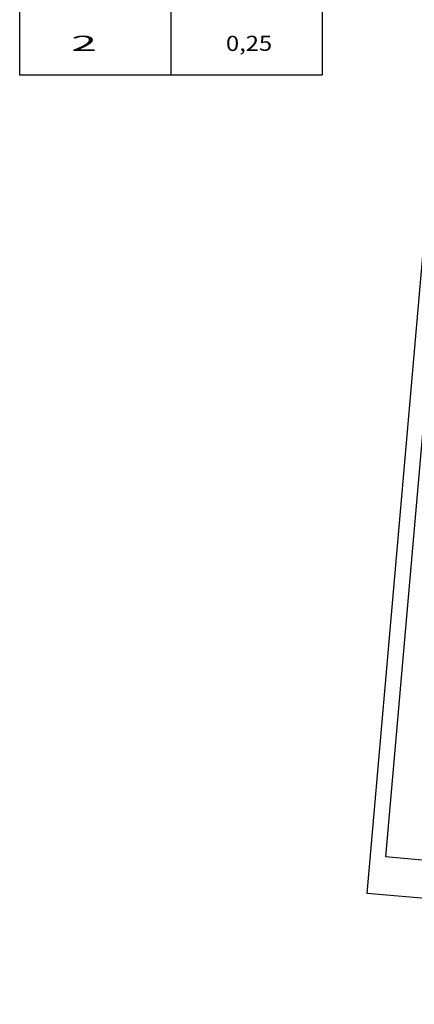
# Model space of a CAD drawing. Extents: x 189166 to 190412, y 1676779 to 1678197.
# Drawn here: x 189227 to 189488, y 1676779 to 1677429 of the extents above; entities that cross this region are included whole.
import ezdxf
from ezdxf.enums import TextEntityAlignment as Align

# ---------------------------------------------------------------- set-up
doc = ezdxf.new("R2010")
doc.units = 0
doc.header["$MEASUREMENT"] = 0
doc.linetypes.add('LIN0', pattern=[0])
doc.layers.add('PRANCHA', color=7, linetype='LIN0')
doc.styles.add('ROMAND', font='romand')

msp = doc.modelspace()

# ---------------------------------------------------------------- linework, layer by layer
at = {"layer": 'PRANCHA', "color": 254, "linetype": 'LIN0'}
for p, q in [((189456.999951, 1676851.765682), (189574.555882, 1678196.637648)), ((190294.805376, 1676778.532691), (189456.999951, 1676851.765682))]:
    msp.add_line(p, q, dxfattribs=at)
at = {"layer": 'PRANCHA', "color": 6, "linetype": 'LIN0'}
for p in [(189583.647112, 1678185.804848), (190287.020323, 1676804.308512)]:
    msp.add_line(p, (189469.138928, 1676875.799934), dxfattribs=at)
at = {"layer": 'PRANCHA', "color": 1, "linetype": 'LIN0'}
for p, q in [((189227.297614, 1677723.120084), (189227.297614, 1677392.153642)), ((189427.297614, 1677723.120084), (189427.297614, 1677392.153642)), ((189227.297614, 1677392.153642), (189327.297614, 1677392.153642)), ((189327.297614, 1677392.153642), (189427.297614, 1677392.153642))]:
    msp.add_line(p, q, dxfattribs=at)
at = {"layer": 'PRANCHA', "color": 4, "linetype": 'LIN0'}
msp.add_line((189327.297614, 1677723.120084), (189327.297614, 1677392.153642), dxfattribs=at)

# ---------------------------------------------------------------- texts
at = {"layer": 'PRANCHA', "color": 2, "style": 'ROMAND', "width": 1.101966}
msp.add_text('  2', height=10, rotation=0.197500572, dxfattribs=at).set_placement((189247.504434, 1677407.87172), (189278.46425, 1677407.97844), align=Align.FIT)
at = {"layer": 'PRANCHA', "color": 254, "style": 'ROMAND', "width": 0.942838}
msp.add_text('0,25', height=10, rotation=0.197500986, dxfattribs=at).set_placement((189363.731555, 1677407.87172), (189394.261374, 1677407.976958), align=Align.FIT)

doc.saveas('drawing.dxf')
